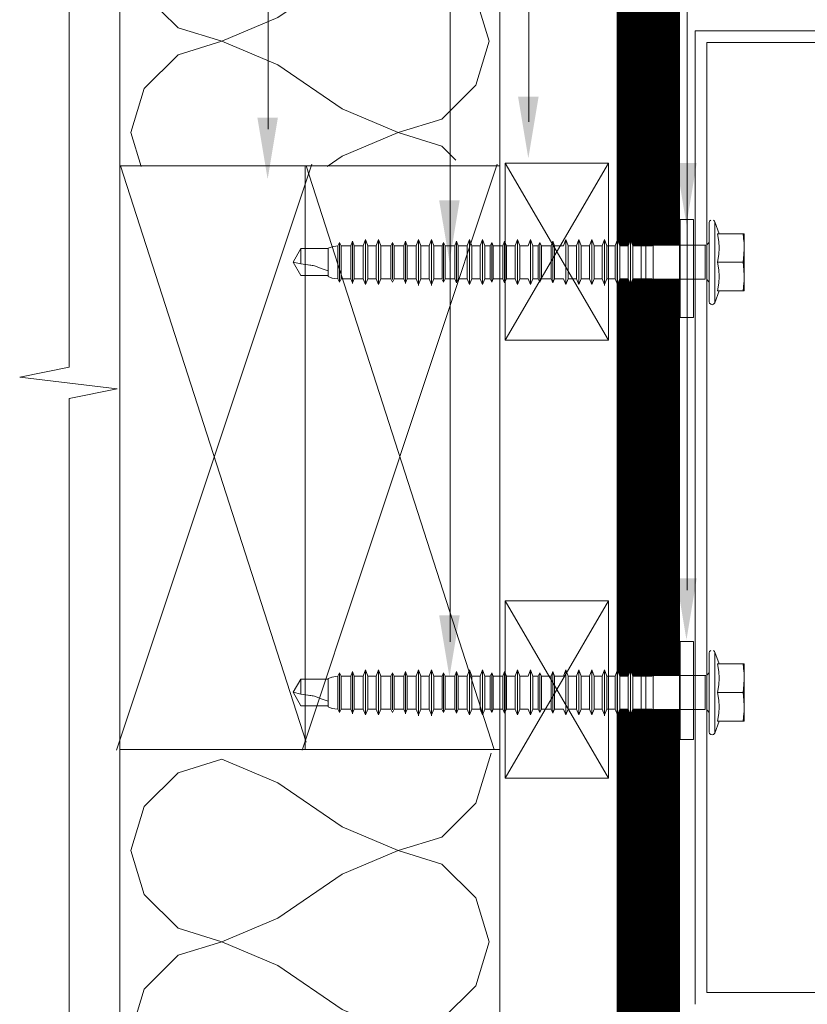
# Model space of a CAD drawing. Units: millimetres. Extents: x 13608 to 14298, y -4437 to -3563.
# Drawn here: x 13608 to 13810, y -4242 to -3989 of the extents above; entities that cross this region are included whole.
import ezdxf

# ---------------------------------------------------------------- set-up
doc = ezdxf.new("R2010")
doc.units = ezdxf.units.MM
for name, color, linetype in [('PDF10_Visible', 7, 'Continuous'), ('PDF11_SKETCHED_GEOMETRY', 7, 'Continuous'), ('PDF11_Visible', 7, 'Continuous'), ('PDF8_Geometry', 7, 'Continuous'), ('Title Block', 7, 'Continuous')]:
    doc.layers.add(name, color=color, linetype=linetype)

msp = doc.modelspace()

# ---------------------------------------------------------------- hatches: boundary and pattern name
at = {"layer": 'Title Block', "lineweight": 0, "true_color": 0xcccccc}
h = msp.add_hatch(dxfattribs=at)
h.set_pattern_fill('ANSI31', color=254)
h.set_pattern_definition([(45, (12396.11974, -117564.05177), (-0.08838834765, 0.08838834765), [])])
h.paths.add_polyline_path([(13777.36, -3893.66), (13761.36, -3893.66), (13761.36, -3960.58), (13777.36, -3964.96)])
h.paths.add_polyline_path([(13777.36, -3970.3), (13761.36, -3965.93), (13761.36, -4045.44), (13761.47, -4045.15), (13762.07, -4046.82), (13764.19, -4046.82), (13764.79, -4045.15), (13765.4, -4046.82), (13767.52, -4046.82), (13768.73, -4046.82), (13770.24, -4046.82), (13770.84, -4046.65), (13770.88, -4046.62), (13777.36, -4046.62)])
h.paths.add_polyline_path([(13777.36, -4055.39), (13770.6, -4055.39), (13770.6, -4055.38), (13770.24, -4055.29), (13768.73, -4055.29), (13767.52, -4055.29), (13765.4, -4055.29), (13764.79, -4056.75), (13764.19, -4055.29), (13762.07, -4055.29), (13761.47, -4056.75), (13761.47, -4056.95), (13761.42, -4155.82), (13761.47, -4155.7), (13762.07, -4157.37), (13764.19, -4157.37), (13764.79, -4155.7), (13765.4, -4157.37), (13767.52, -4157.37), (13768.73, -4157.37), (13770.24, -4157.37), (13770.84, -4157.2), (13770.88, -4157.17), (13777.36, -4157.17)])
h.paths.add_polyline_path([(13777.36, -4165.94), (13770.6, -4165.94), (13770.6, -4165.93), (13770.24, -4165.84), (13768.73, -4165.84), (13767.52, -4165.84), (13765.4, -4165.84), (13764.79, -4167.3), (13764.19, -4165.84), (13762.07, -4165.84), (13761.47, -4167.3), (13761.47, -4167.5), (13761.36, -4304.63), (13777.36, -4304.63)])

# ---------------------------------------------------------------- linework, layer by layer
at = {"color": 5, "lineweight": 0}
for p, q in [((13671.7, -4016.86), (13671.7, -3569.5)), ((13718.42, -4148.49), (13718.42, -3609.73)), ((13738.7, -4014.93), (13738.7, -3661.21)), ((13779.34, -4135.25), (13779.34, -3812.64))]:
    msp.add_line(p, q, dxfattribs=at)
at = {"lineweight": 0}
for p, q in [((13761.36, -3965.93), (13761.36, -4304.63)), ((13777.36, -3970.3), (13777.36, -4304.63))]:
    msp.add_line(p, q, dxfattribs=at)
at = {"color": 8, "lineweight": 0}
for p, q in [((13732.55, -4071.03), (13759.15, -4025.53)), ((13732.55, -4025.53), (13759.15, -4071.03)), ((13785.12, -4040.47), (13785.02, -4040.84)), ((13785.02, -4040.84), (13785.02, -4045.58)), ((13785.39, -4040.2), (13785.12, -4040.47)), ((13786.39, -4040.47), (13786.12, -4040.2)), ((13786.44, -4040.59), (13786.39, -4040.47)), ((13787.57, -4043.67), (13786.44, -4040.59)), ((13786.44, -4061.43), (13786.44, -4040.59)), ((13787.15, -4043.67), (13787.47, -4045.64)), ((13787.57, -4043.67), (13787.15, -4043.67)), ((13787.57, -4043.67), (13793.71, -4043.67)), ((13793.95, -4045.64), (13793.71, -4043.67)), ((13793.71, -4043.67), (13794.02, -4043.67)), ((13794.02, -4045.82), (13794.02, -4043.67)), ((13688.11, -4047.02), (13687.06, -4047.41)), ((13689.61, -4046.82), (13688.01, -4047.02)), ((13690.02, -4045.94), (13689.61, -4046.82)), ((13689.61, -4047.38), (13689.61, -4046.82)), ((13690.02, -4045.94), (13690.02, -4046.12)), ((13690.42, -4046.82), (13690.02, -4045.94)), ((13690.02, -4046.63), (13690.02, -4046.12)), ((13690.02, -4047.44), (13690.02, -4046.63)), ((13692.9, -4046.82), (13690.42, -4046.82)), ((13690.42, -4055.29), (13690.42, -4046.82)), ((13692.9, -4046.82), (13693.34, -4045.61)), ((13692.9, -4055.29), (13692.9, -4046.82)), ((13693.34, -4056.31), (13693.34, -4045.61)), ((13693.34, -4045.61), (13693.78, -4046.82)), ((13696.07, -4046.82), (13693.78, -4046.82)), ((13693.78, -4055.29), (13693.78, -4046.82)), ((13696.07, -4046.82), (13696.67, -4045.15)), ((13696.07, -4055.29), (13696.07, -4046.82)), ((13696.67, -4056.75), (13696.67, -4045.15)), ((13696.67, -4045.15), (13697.28, -4046.82)), ((13699.39, -4046.82), (13697.28, -4046.82)), ((13697.28, -4055.29), (13697.28, -4046.82)), ((13699.39, -4046.82), (13700, -4045.15)), ((13699.39, -4055.29), (13699.39, -4046.82)), ((13700, -4056.75), (13700, -4045.15)), ((13700, -4045.15), (13700.6, -4046.82)), ((13703.23, -4046.82), (13700.6, -4046.82)), ((13700.6, -4055.29), (13700.6, -4046.82)), ((13703.64, -4045.94), (13703.23, -4046.82)), ((13703.23, -4047.38), (13703.23, -4046.82)), ((13703.64, -4045.94), (13703.64, -4046.12)), ((13704.05, -4046.82), (13703.64, -4045.94)), ((13703.64, -4046.63), (13703.64, -4046.12)), ((13703.64, -4047.44), (13703.64, -4046.63)), ((13706.53, -4046.82), (13704.05, -4046.82)), ((13704.05, -4055.29), (13704.05, -4046.82)), ((13706.53, -4046.82), (13706.97, -4045.61)), ((13706.53, -4055.29), (13706.53, -4046.82)), ((13706.97, -4056.31), (13706.97, -4045.61)), ((13706.97, -4045.61), (13707.41, -4046.82)), ((13709.69, -4046.82), (13707.41, -4046.82)), ((13707.41, -4055.29), (13707.41, -4046.82)), ((13709.69, -4046.82), (13710.3, -4045.15)), ((13709.69, -4055.29), (13709.69, -4046.82)), ((13710.3, -4056.75), (13710.3, -4045.15)), ((13710.3, -4045.15), (13710.9, -4046.82)), ((13713.02, -4046.82), (13710.9, -4046.82)), ((13710.9, -4055.29), (13710.9, -4046.82)), ((13713.02, -4046.82), (13713.62, -4045.15)), ((13713.02, -4055.29), (13713.02, -4046.82)), ((13713.62, -4056.75), (13713.62, -4045.15)), ((13713.62, -4045.15), (13714.23, -4046.82)), ((13716.35, -4046.82), (13714.23, -4046.82)), ((13714.23, -4055.29), (13714.23, -4046.82)), ((13716.76, -4045.94), (13716.36, -4046.82)), ((13716.36, -4047.38), (13716.36, -4046.82)), ((13716.76, -4045.94), (13716.76, -4046.12)), ((13717.17, -4046.82), (13716.76, -4045.94)), ((13716.76, -4046.63), (13716.76, -4046.12)), ((13716.76, -4047.44), (13716.76, -4046.63)), ((13719.65, -4046.82), (13717.17, -4046.82)), ((13717.17, -4055.29), (13717.17, -4046.82)), ((13719.65, -4046.82), (13720.09, -4045.61)), ((13719.65, -4055.29), (13719.65, -4046.82)), ((13720.09, -4056.31), (13720.09, -4045.61)), ((13720.09, -4045.61), (13720.53, -4046.82)), ((13722.81, -4046.82), (13720.53, -4046.82)), ((13720.53, -4055.29), (13720.53, -4046.82)), ((13722.81, -4046.82), (13723.42, -4045.15)), ((13722.81, -4055.29), (13722.81, -4046.82)), ((13723.42, -4056.75), (13723.42, -4045.15)), ((13723.42, -4045.15), (13724.02, -4046.82)), ((13726.14, -4046.82), (13724.02, -4046.82)), ((13724.02, -4055.29), (13724.02, -4046.82)), ((13726.14, -4046.82), (13726.75, -4045.15)), ((13726.14, -4055.29), (13726.14, -4046.82)), ((13726.75, -4056.75), (13726.75, -4045.15)), ((13726.75, -4045.15), (13727.35, -4046.82)), ((13728.7, -4046.82), (13727.35, -4046.82)), ((13727.35, -4055.29), (13727.35, -4046.82)), ((13729.11, -4045.94), (13728.7, -4046.82)), ((13728.7, -4046.82), (13728.7, -4046.82)), ((13728.7, -4047.38), (13728.7, -4046.82)), ((13729.11, -4045.94), (13729.11, -4046.12)), ((13729.52, -4046.82), (13729.11, -4045.94)), ((13729.11, -4046.63), (13729.11, -4046.12)), ((13729.11, -4047.44), (13729.11, -4046.63)), ((13732, -4046.82), (13729.52, -4046.82)), ((13729.52, -4055.29), (13729.52, -4046.82)), ((13732, -4046.82), (13732.44, -4045.61)), ((13732, -4055.29), (13732, -4046.82)), ((13732.44, -4056.31), (13732.44, -4045.61)), ((13732.44, -4045.61), (13732.88, -4046.82)), ((13735.16, -4046.82), (13732.88, -4046.82)), ((13732.88, -4055.29), (13732.88, -4046.82)), ((13735.16, -4046.82), (13735.76, -4045.15)), ((13735.16, -4055.29), (13735.16, -4046.82)), ((13735.76, -4056.75), (13735.76, -4045.15)), ((13735.76, -4045.15), (13736.37, -4046.82)), ((13738.49, -4046.82), (13736.37, -4046.82)), ((13736.37, -4055.29), (13736.37, -4046.82)), ((13738.49, -4046.82), (13739.09, -4045.15)), ((13739.09, -4056.75), (13739.09, -4045.15)), ((13739.09, -4045.15), (13739.7, -4046.82)), ((13741.09, -4046.82), (13739.7, -4046.82)), ((13739.7, -4055.29), (13739.7, -4046.82)), ((13741.5, -4045.94), (13741.09, -4046.82)), ((13741.09, -4047.38), (13741.09, -4046.82)), ((13741.5, -4045.94), (13741.5, -4046.12)), ((13741.91, -4046.82), (13741.5, -4045.94)), ((13741.5, -4046.63), (13741.5, -4046.12)), ((13741.5, -4047.44), (13741.5, -4046.63)), ((13744.39, -4046.82), (13741.91, -4046.82)), ((13741.91, -4055.29), (13741.91, -4046.82)), ((13744.39, -4046.82), (13744.83, -4045.61)), ((13744.39, -4055.29), (13744.39, -4046.82)), ((13744.83, -4056.31), (13744.83, -4045.61)), ((13744.83, -4045.61), (13745.27, -4046.82)), ((13747.55, -4046.82), (13745.27, -4046.82)), ((13745.27, -4055.29), (13745.27, -4046.82)), ((13747.55, -4046.82), (13748.16, -4045.15)), ((13748.16, -4056.75), (13748.16, -4045.15)), ((13748.16, -4045.15), (13748.76, -4046.82)), ((13750.88, -4046.82), (13748.76, -4046.82)), ((13748.76, -4055.29), (13748.76, -4046.82)), ((13750.88, -4046.82), (13751.48, -4045.15)), ((13750.88, -4055.29), (13750.88, -4046.82)), ((13751.48, -4056.75), (13751.48, -4045.15)), ((13751.48, -4045.15), (13752.09, -4046.82)), ((13754.21, -4046.82), (13752.09, -4046.82)), ((13752.09, -4055.29), (13752.09, -4046.82)), ((13754.21, -4046.82), (13754.81, -4045.15)), ((13754.21, -4055.29), (13754.21, -4046.82)), ((13754.81, -4056.75), (13754.81, -4045.15)), ((13754.81, -4045.15), (13755.42, -4046.82)), ((13757.53, -4046.82), (13755.42, -4046.82)), ((13755.42, -4055.29), (13755.42, -4046.82)), ((13757.53, -4046.82), (13758.14, -4045.15)), ((13757.53, -4055.29), (13757.53, -4046.82)), ((13758.14, -4056.75), (13758.14, -4045.15)), ((13758.14, -4045.15), (13758.74, -4046.82)), ((13760.86, -4046.82), (13758.74, -4046.82)), ((13758.74, -4055.29), (13758.74, -4046.82)), ((13760.86, -4046.82), (13761.47, -4045.15)), ((13760.86, -4055.29), (13760.86, -4046.82)), ((13761.47, -4056.75), (13761.47, -4045.15)), ((13761.47, -4045.15), (13762.07, -4046.82)), ((13764.19, -4046.82), (13762.07, -4046.82)), ((13762.07, -4055.29), (13762.07, -4046.82)), ((13764.19, -4046.82), (13764.79, -4045.15)), ((13764.19, -4055.29), (13764.19, -4046.82)), ((13764.79, -4056.75), (13764.79, -4045.15)), ((13764.79, -4045.15), (13765.4, -4046.82)), ((13767.52, -4046.82), (13765.4, -4046.82)), ((13765.4, -4055.29), (13765.4, -4046.82)), ((13768.73, -4046.82), (13767.52, -4046.82)), ((13767.52, -4055.29), (13767.52, -4046.82)), ((13770.24, -4046.82), (13768.73, -4046.82)), ((13768.73, -4055.29), (13768.73, -4046.82)), ((13770.84, -4046.65), (13770.24, -4046.82)), ((13770.6, -4046.72), (13770.6, -4055.38)), ((13770.88, -4046.62), (13770.84, -4046.65)), ((13770.88, -4046.62), (13783.98, -4046.62)), ((13783.98, -4046.62), (13784.11, -4046.6)), ((13783.98, -4046.62), (13783.98, -4055.39)), ((13784.36, -4046.51), (13784.47, -4046.44)), ((13784.47, -4046.44), (13784.58, -4046.37)), ((13784.58, -4046.37), (13784.68, -4046.28)), ((13784.68, -4046.28), (13784.77, -4046.18)), ((13784.77, -4046.18), (13784.84, -4046.08)), ((13784.84, -4046.08), (13784.91, -4045.96)), ((13784.91, -4045.96), (13784.96, -4045.84)), ((13784.96, -4045.84), (13785.02, -4045.77)), ((13785, -4045.71), (13785.02, -4045.58)), ((13785.02, -4045.77), (13785, -4045.71)), ((13785.02, -4056.24), (13785.02, -4045.77)), ((13787.47, -4045.64), (13787.57, -4047.34)), ((13794.02, -4045.82), (13793.95, -4045.64)), ((13794.02, -4045.82), (13794.02, -4047.58)), ((13678.09, -4050.95), (13680.07, -4047.52)), ((13680.07, -4047.52), (13687.06, -4047.52)), ((13680.07, -4047.52), (13680.07, -4051.42)), ((13687.06, -4054.69), (13687.06, -4047.41)), ((13689.61, -4048.06), (13689.61, -4047.38)), ((13689.61, -4048.93), (13689.61, -4048.06)), ((13689.61, -4053.17), (13689.61, -4048.93)), ((13689.61, -4048.93), (13689.61, -4049.95)), ((13690.02, -4054.66), (13690.02, -4047.44)), ((13703.23, -4048.06), (13703.23, -4047.38)), ((13703.23, -4048.93), (13703.23, -4048.06)), ((13703.23, -4053.17), (13703.23, -4048.93)), ((13703.23, -4048.93), (13703.23, -4049.95)), ((13703.64, -4054.66), (13703.64, -4047.44)), ((13716.36, -4048.06), (13716.36, -4047.38)), ((13716.36, -4048.93), (13716.36, -4048.06)), ((13716.36, -4053.17), (13716.36, -4048.93)), ((13716.36, -4048.93), (13716.36, -4049.95)), ((13716.76, -4054.66), (13716.76, -4047.44)), ((13728.7, -4048.06), (13728.7, -4047.38)), ((13728.7, -4048.93), (13728.7, -4048.06)), ((13728.7, -4053.17), (13728.7, -4048.93)), ((13728.7, -4048.93), (13728.7, -4049.95)), ((13729.11, -4054.66), (13729.11, -4047.44)), ((13741.09, -4048.06), (13741.09, -4047.38)), ((13741.09, -4048.93), (13741.09, -4048.06)), ((13741.09, -4053.17), (13741.09, -4048.93)), ((13741.09, -4048.93), (13741.09, -4049.95)), ((13741.5, -4054.66), (13741.5, -4047.44)), ((13787.47, -4049.04), (13787.15, -4051.01)), ((13787.57, -4047.34), (13787.47, -4049.04)), ((13793.95, -4049.04), (13793.71, -4051.01)), ((13793.95, -4049.04), (13794.02, -4047.58)), ((13794.02, -4054.43), (13794.02, -4047.58)), ((13680.07, -4051.42), (13678.09, -4050.95)), ((13678.09, -4050.95), (13680.07, -4054.38)), ((13683.27, -4051.84), (13680.07, -4051.42)), ((13680.07, -4051.42), (13683.6, -4051.95)), ((13683.6, -4051.95), (13683.27, -4051.84)), ((13685.55, -4052.67), (13683.6, -4051.95)), ((13689.61, -4049.95), (13689.61, -4051.05)), ((13689.61, -4051.05), (13689.61, -4052.15)), ((13689.61, -4052.15), (13689.61, -4053.17)), ((13703.23, -4049.95), (13703.23, -4051.05)), ((13703.23, -4051.05), (13703.23, -4052.15)), ((13703.23, -4052.15), (13703.23, -4053.17)), ((13716.36, -4049.95), (13716.36, -4051.05)), ((13716.36, -4051.05), (13716.36, -4052.15)), ((13716.36, -4052.15), (13716.36, -4053.17)), ((13728.7, -4049.95), (13728.7, -4051.05)), ((13728.7, -4051.05), (13728.7, -4052.15)), ((13728.7, -4052.15), (13728.7, -4053.17)), ((13741.09, -4049.95), (13741.09, -4051.05)), ((13741.09, -4051.05), (13741.09, -4052.15)), ((13741.09, -4052.15), (13741.09, -4053.17)), ((13784.96, -4051.01), (13785.02, -4051.01)), ((13793.71, -4051.01), (13787.15, -4051.01)), ((13787.15, -4051.01), (13787.47, -4052.97)), ((13793.95, -4052.97), (13793.71, -4051.01)), ((13680.07, -4054.38), (13687.06, -4054.38)), ((13687.06, -4053.26), (13685.55, -4052.67)), ((13688.11, -4055.08), (13687.06, -4054.69)), ((13689.61, -4053.17), (13689.61, -4054.05)), ((13689.61, -4054.05), (13689.61, -4054.72)), ((13689.61, -4054.72), (13689.61, -4055.29)), ((13690.02, -4054.66), (13690.02, -4055.47)), ((13703.23, -4053.17), (13703.23, -4054.05)), ((13703.23, -4054.05), (13703.23, -4054.72)), ((13703.23, -4054.72), (13703.23, -4055.29)), ((13703.64, -4054.66), (13703.64, -4055.47)), ((13716.36, -4053.17), (13716.36, -4054.05)), ((13716.36, -4054.05), (13716.36, -4054.72)), ((13716.36, -4054.72), (13716.36, -4055.29)), ((13716.76, -4054.66), (13716.76, -4055.47)), ((13728.7, -4053.17), (13728.7, -4054.05)), ((13728.7, -4054.05), (13728.7, -4054.72)), ((13728.7, -4054.72), (13728.7, -4055.29)), ((13729.11, -4054.66), (13729.11, -4055.47)), ((13741.09, -4053.17), (13741.09, -4054.05)), ((13741.09, -4054.05), (13741.09, -4054.72)), ((13741.09, -4054.72), (13741.09, -4055.29)), ((13741.5, -4054.66), (13741.5, -4055.47)), ((13787.47, -4052.97), (13787.57, -4054.67)), ((13787.57, -4054.67), (13787.47, -4056.38)), ((13794.02, -4054.43), (13793.95, -4052.97)), ((13794.02, -4054.43), (13794.02, -4055.85)), ((13689.61, -4055.29), (13688.01, -4055.08)), ((13690.02, -4056.16), (13689.61, -4055.29)), ((13690.42, -4055.29), (13690.02, -4056.16)), ((13690.02, -4055.47), (13690.02, -4055.98)), ((13690.02, -4055.98), (13690.02, -4056.16)), ((13692.9, -4055.29), (13690.42, -4055.29)), ((13693.34, -4056.31), (13692.9, -4055.29)), ((13693.78, -4055.29), (13693.34, -4056.31)), ((13693.34, -4056.31), (13693.34, -4056.5)), ((13696.07, -4055.29), (13693.78, -4055.29)), ((13696.67, -4056.75), (13696.07, -4055.29)), ((13697.28, -4055.29), (13696.67, -4056.75)), ((13699.39, -4055.29), (13697.28, -4055.29)), ((13700, -4056.75), (13699.39, -4055.29)), ((13700.6, -4055.29), (13700, -4056.75)), ((13703.23, -4055.29), (13700.6, -4055.29)), ((13703.64, -4056.16), (13703.23, -4055.29)), ((13704.05, -4055.29), (13703.64, -4056.16)), ((13703.64, -4055.98), (13703.64, -4056.16)), ((13706.53, -4055.29), (13704.05, -4055.29)), ((13706.97, -4056.31), (13706.53, -4055.29)), ((13707.41, -4055.29), (13706.97, -4056.31)), ((13706.97, -4056.31), (13706.97, -4056.5)), ((13709.69, -4055.29), (13707.41, -4055.29)), ((13710.3, -4056.75), (13709.69, -4055.29)), ((13710.9, -4055.29), (13710.3, -4056.75)), ((13710.3, -4056.75), (13710.3, -4056.95)), ((13713.02, -4055.29), (13710.9, -4055.29)), ((13713.62, -4056.75), (13713.02, -4055.29)), ((13714.23, -4055.29), (13713.62, -4056.75)), ((13713.62, -4056.95), (13713.62, -4056.75)), ((13716.35, -4055.29), (13714.23, -4055.29)), ((13716.76, -4056.16), (13716.46, -4055.52)), ((13717.17, -4055.29), (13716.76, -4056.16)), ((13716.76, -4055.47), (13716.76, -4055.98)), ((13716.76, -4055.98), (13716.76, -4056.16)), ((13719.65, -4055.29), (13717.17, -4055.29)), ((13720.09, -4056.31), (13719.65, -4055.29)), ((13720.53, -4055.29), (13720.09, -4056.31)), ((13722.81, -4055.29), (13720.53, -4055.29)), ((13723.42, -4056.75), (13722.81, -4055.29)), ((13724.02, -4055.29), (13723.42, -4056.75)), ((13726.14, -4055.29), (13724.02, -4055.29)), ((13726.75, -4056.75), (13726.14, -4055.29)), ((13727.35, -4055.29), (13726.75, -4056.75)), ((13728.7, -4055.29), (13727.35, -4055.29)), ((13729.11, -4056.16), (13728.7, -4055.29)), ((13728.7, -4055.29), (13728.7, -4055.29)), ((13729.52, -4055.29), (13729.11, -4056.16)), ((13729.11, -4055.47), (13729.11, -4055.98)), ((13729.11, -4055.98), (13729.11, -4056.16)), ((13732, -4055.29), (13729.52, -4055.29)), ((13732.44, -4056.31), (13732, -4055.29)), ((13732.88, -4055.29), (13732.44, -4056.31)), ((13735.16, -4055.29), (13732.88, -4055.29)), ((13735.76, -4056.75), (13735.16, -4055.29)), ((13736.37, -4055.29), (13735.76, -4056.75)), ((13738.49, -4055.29), (13736.37, -4055.29)), ((13739.09, -4056.75), (13738.49, -4055.29)), ((13739.7, -4055.29), (13739.09, -4056.75)), ((13741.09, -4055.29), (13739.7, -4055.29)), ((13741.5, -4056.16), (13741.09, -4055.29)), ((13741.09, -4055.29), (13741.09, -4055.29)), ((13741.91, -4055.29), (13741.5, -4056.16)), ((13741.5, -4055.47), (13741.5, -4055.98)), ((13741.5, -4055.98), (13741.5, -4056.16)), ((13744.39, -4055.29), (13741.91, -4055.29)), ((13744.83, -4056.31), (13744.39, -4055.29)), ((13745.27, -4055.29), (13744.83, -4056.31)), ((13747.55, -4055.29), (13745.27, -4055.29)), ((13748.16, -4056.75), (13747.55, -4055.29)), ((13748.76, -4055.29), (13748.16, -4056.75)), ((13750.88, -4055.29), (13748.76, -4055.29)), ((13751.48, -4056.75), (13750.88, -4055.29)), ((13752.09, -4055.29), (13751.48, -4056.75)), ((13754.21, -4055.29), (13752.09, -4055.29)), ((13754.81, -4056.75), (13754.21, -4055.29)), ((13755.42, -4055.29), (13754.81, -4056.75)), ((13757.53, -4055.29), (13755.42, -4055.29)), ((13758.14, -4056.75), (13757.53, -4055.29)), ((13758.74, -4055.29), (13758.14, -4056.75)), ((13758.14, -4056.75), (13758.14, -4056.95)), ((13760.86, -4055.29), (13758.74, -4055.29)), ((13761.47, -4056.75), (13760.86, -4055.29)), ((13762.07, -4055.29), (13761.47, -4056.75)), ((13761.47, -4056.75), (13761.47, -4056.95)), ((13764.19, -4055.29), (13762.07, -4055.29)), ((13764.79, -4056.75), (13764.19, -4055.29)), ((13765.4, -4055.29), (13764.79, -4056.75)), ((13764.79, -4056.95), (13764.79, -4056.75)), ((13767.52, -4055.29), (13765.4, -4055.29)), ((13768.73, -4055.29), (13767.52, -4055.29)), ((13770.24, -4055.29), (13768.73, -4055.29)), ((13770.64, -4055.39), (13770.24, -4055.29)), ((13783.98, -4055.39), (13770.64, -4055.39)), ((13784.36, -4055.51), (13784.47, -4055.57)), ((13784.47, -4055.57), (13784.58, -4055.65)), ((13784.58, -4055.65), (13784.68, -4055.73)), ((13784.68, -4055.73), (13784.77, -4055.83)), ((13784.77, -4055.83), (13784.84, -4055.94)), ((13784.84, -4055.94), (13784.91, -4056.05)), ((13784.91, -4056.05), (13784.96, -4056.17)), ((13784.96, -4056.17), (13785.02, -4056.24)), ((13785.02, -4056.24), (13785, -4056.3)), ((13785, -4056.3), (13785.02, -4056.43)), ((13785.02, -4056.43), (13785.02, -4061.18)), ((13787.47, -4056.38), (13787.15, -4058.34)), ((13793.95, -4056.38), (13793.71, -4058.34)), ((13793.95, -4056.38), (13794.02, -4055.85)), ((13794.02, -4055.85), (13794.02, -4058.34)), ((13786.44, -4061.43), (13787.57, -4058.34)), ((13787.15, -4058.34), (13787.57, -4058.34)), ((13793.71, -4058.34), (13787.57, -4058.34)), ((13793.71, -4058.34), (13794.02, -4058.34)), ((13785.02, -4061.18), (13785.12, -4061.54)), ((13785.12, -4061.54), (13785.39, -4061.81)), ((13785.39, -4061.81), (13785.75, -4061.91)), ((13785.75, -4061.91), (13786.12, -4061.81)), ((13786.12, -4061.81), (13786.39, -4061.54)), ((13786.39, -4061.54), (13786.44, -4061.43)), ((13732.55, -4183.51), (13759.15, -4138.02)), ((13732.55, -4138.02), (13759.15, -4183.51)), ((13785.39, -4150.75), (13785.12, -4151.02)), ((13786.39, -4151.02), (13786.12, -4150.75)), ((13785.12, -4151.02), (13785.02, -4151.39)), ((13785.02, -4151.39), (13785.02, -4156.14)), ((13786.44, -4151.14), (13786.39, -4151.02)), ((13787.57, -4154.22), (13786.44, -4151.14)), ((13786.44, -4171.98), (13786.44, -4151.14)), ((13696.07, -4157.37), (13696.67, -4155.7)), ((13696.67, -4167.3), (13696.67, -4155.7)), ((13696.67, -4155.7), (13697.28, -4157.37)), ((13699.39, -4157.37), (13700, -4155.7)), ((13700, -4167.3), (13700, -4155.7)), ((13700, -4155.7), (13700.6, -4157.37)), ((13709.69, -4157.37), (13710.3, -4155.7)), ((13710.3, -4167.3), (13710.3, -4155.7)), ((13710.3, -4155.7), (13710.9, -4157.37)), ((13713.02, -4157.37), (13713.62, -4155.7)), ((13713.62, -4167.3), (13713.62, -4155.7)), ((13713.62, -4155.7), (13714.23, -4157.37)), ((13722.81, -4157.37), (13723.42, -4155.7)), ((13723.42, -4167.3), (13723.42, -4155.7)), ((13723.42, -4155.7), (13724.02, -4157.37)), ((13726.14, -4157.37), (13726.75, -4155.7)), ((13726.75, -4167.3), (13726.75, -4155.7)), ((13726.75, -4155.7), (13727.35, -4157.37)), ((13735.16, -4157.37), (13735.76, -4155.7)), ((13735.76, -4167.3), (13735.76, -4155.7)), ((13735.76, -4155.7), (13736.37, -4157.37)), ((13738.49, -4157.37), (13739.09, -4155.7)), ((13739.09, -4167.3), (13739.09, -4155.7)), ((13739.09, -4155.7), (13739.7, -4157.37)), ((13747.55, -4157.37), (13748.16, -4155.7)), ((13748.16, -4167.3), (13748.16, -4155.7)), ((13748.16, -4155.7), (13748.76, -4157.37)), ((13750.88, -4157.37), (13751.48, -4155.7)), ((13751.48, -4167.3), (13751.48, -4155.7)), ((13751.48, -4155.7), (13752.09, -4157.37)), ((13754.21, -4157.37), (13754.81, -4155.7)), ((13754.81, -4167.3), (13754.81, -4155.7)), ((13754.81, -4155.7), (13755.42, -4157.37)), ((13757.53, -4157.37), (13758.14, -4155.7)), ((13758.14, -4167.3), (13758.14, -4155.7)), ((13758.14, -4155.7), (13758.74, -4157.37)), ((13760.86, -4157.37), (13761.47, -4155.7)), ((13761.47, -4167.3), (13761.47, -4155.7)), ((13761.47, -4155.7), (13762.07, -4157.37)), ((13764.19, -4157.37), (13764.79, -4155.7)), ((13764.79, -4167.3), (13764.79, -4155.7)), ((13764.79, -4155.7), (13765.4, -4157.37)), ((13787.15, -4154.22), (13787.47, -4156.19)), ((13787.57, -4154.22), (13787.15, -4154.22)), ((13787.57, -4154.22), (13793.71, -4154.22)), ((13793.95, -4156.19), (13793.71, -4154.22)), ((13793.71, -4154.22), (13794.02, -4154.22)), ((13794.02, -4156.37), (13794.02, -4154.22)), ((13678.09, -4161.5), (13680.07, -4158.08)), ((13680.07, -4158.08), (13687.06, -4158.08)), ((13680.07, -4158.08), (13680.07, -4161.97)), ((13688.11, -4157.57), (13687.06, -4157.96)), ((13687.06, -4165.24), (13687.06, -4157.96)), ((13689.61, -4157.37), (13688.01, -4157.57)), ((13690.02, -4156.5), (13689.61, -4157.37)), ((13689.61, -4157.93), (13689.61, -4157.37)), ((13689.61, -4158.61), (13689.61, -4157.93)), ((13690.02, -4156.5), (13690.02, -4156.67)), ((13690.42, -4157.37), (13690.02, -4156.5)), ((13690.02, -4157.18), (13690.02, -4156.67)), ((13690.02, -4157.99), (13690.02, -4157.18)), ((13690.02, -4165.21), (13690.02, -4157.99)), ((13692.9, -4157.37), (13690.42, -4157.37)), ((13690.42, -4165.84), (13690.42, -4157.37)), ((13692.9, -4157.37), (13693.34, -4156.16)), ((13692.9, -4165.84), (13692.9, -4157.37)), ((13693.34, -4166.86), (13693.34, -4156.16)), ((13693.34, -4156.16), (13693.78, -4157.37)), ((13696.07, -4157.37), (13693.78, -4157.37)), ((13693.78, -4165.84), (13693.78, -4157.37)), ((13696.07, -4165.84), (13696.07, -4157.37)), ((13699.39, -4157.37), (13697.28, -4157.37)), ((13697.28, -4165.84), (13697.28, -4157.37)), ((13699.39, -4165.84), (13699.39, -4157.37)), ((13703.23, -4157.37), (13700.6, -4157.37)), ((13700.6, -4165.84), (13700.6, -4157.37)), ((13703.64, -4156.5), (13703.23, -4157.37)), ((13703.23, -4157.93), (13703.23, -4157.37)), ((13703.23, -4158.61), (13703.23, -4157.93)), ((13703.64, -4156.5), (13703.64, -4156.67)), ((13704.05, -4157.37), (13703.64, -4156.5)), ((13703.64, -4157.18), (13703.64, -4156.67)), ((13703.64, -4157.99), (13703.64, -4157.18)), ((13703.64, -4165.21), (13703.64, -4157.99)), ((13706.53, -4157.37), (13704.05, -4157.37)), ((13704.05, -4165.84), (13704.05, -4157.37)), ((13706.53, -4157.37), (13706.97, -4156.16)), ((13706.53, -4165.84), (13706.53, -4157.37)), ((13706.97, -4166.86), (13706.97, -4156.16)), ((13706.97, -4156.16), (13707.41, -4157.37)), ((13709.69, -4157.37), (13707.41, -4157.37)), ((13707.41, -4165.84), (13707.41, -4157.37)), ((13709.69, -4165.84), (13709.69, -4157.37)), ((13713.02, -4157.37), (13710.9, -4157.37)), ((13710.9, -4165.84), (13710.9, -4157.37)), ((13713.02, -4165.84), (13713.02, -4157.37)), ((13716.35, -4157.37), (13714.23, -4157.37)), ((13714.23, -4165.84), (13714.23, -4157.37)), ((13716.76, -4156.5), (13716.36, -4157.37)), ((13716.36, -4157.93), (13716.36, -4157.37)), ((13716.36, -4158.61), (13716.36, -4157.93)), ((13716.76, -4156.5), (13716.76, -4156.67)), ((13717.17, -4157.37), (13716.76, -4156.5)), ((13716.76, -4157.18), (13716.76, -4156.67)), ((13716.76, -4157.99), (13716.76, -4157.18)), ((13716.76, -4165.21), (13716.76, -4157.99)), ((13719.65, -4157.37), (13717.17, -4157.37)), ((13717.17, -4165.84), (13717.17, -4157.37)), ((13719.65, -4157.37), (13720.09, -4156.16)), ((13719.65, -4165.84), (13719.65, -4157.37)), ((13720.09, -4166.86), (13720.09, -4156.16)), ((13720.09, -4156.16), (13720.53, -4157.37)), ((13722.81, -4157.37), (13720.53, -4157.37)), ((13720.53, -4165.84), (13720.53, -4157.37)), ((13722.81, -4165.84), (13722.81, -4157.37)), ((13726.14, -4157.37), (13724.02, -4157.37)), ((13724.02, -4165.84), (13724.02, -4157.37)), ((13726.14, -4165.84), (13726.14, -4157.37)), ((13728.7, -4157.37), (13727.35, -4157.37)), ((13727.35, -4165.84), (13727.35, -4157.37)), ((13729.11, -4156.5), (13728.7, -4157.37)), ((13728.7, -4157.37), (13728.7, -4157.37)), ((13728.7, -4157.93), (13728.7, -4157.37)), ((13728.7, -4158.61), (13728.7, -4157.93)), ((13729.11, -4156.5), (13729.11, -4156.67)), ((13729.52, -4157.37), (13729.11, -4156.5)), ((13729.11, -4157.18), (13729.11, -4156.67)), ((13729.11, -4157.99), (13729.11, -4157.18)), ((13729.11, -4165.21), (13729.11, -4157.99)), ((13732, -4157.37), (13729.52, -4157.37)), ((13729.52, -4165.84), (13729.52, -4157.37)), ((13732, -4157.37), (13732.44, -4156.16)), ((13732, -4165.84), (13732, -4157.37)), ((13732.44, -4166.86), (13732.44, -4156.16)), ((13732.44, -4156.16), (13732.88, -4157.37)), ((13735.16, -4157.37), (13732.88, -4157.37)), ((13732.88, -4165.84), (13732.88, -4157.37)), ((13735.16, -4165.84), (13735.16, -4157.37)), ((13738.49, -4157.37), (13736.37, -4157.37)), ((13736.37, -4165.84), (13736.37, -4157.37)), ((13741.09, -4157.37), (13739.7, -4157.37)), ((13739.7, -4165.84), (13739.7, -4157.37)), ((13741.5, -4156.5), (13741.09, -4157.37)), ((13741.09, -4157.93), (13741.09, -4157.37)), ((13741.09, -4158.61), (13741.09, -4157.93)), ((13741.5, -4156.5), (13741.5, -4156.67)), ((13741.91, -4157.37), (13741.5, -4156.5)), ((13741.5, -4157.18), (13741.5, -4156.67)), ((13741.5, -4157.99), (13741.5, -4157.18)), ((13741.5, -4165.21), (13741.5, -4157.99)), ((13744.39, -4157.37), (13741.91, -4157.37)), ((13741.91, -4165.84), (13741.91, -4157.37)), ((13744.39, -4157.37), (13744.83, -4156.16)), ((13744.39, -4165.84), (13744.39, -4157.37)), ((13744.83, -4166.86), (13744.83, -4156.16)), ((13744.83, -4156.16), (13745.27, -4157.37)), ((13747.55, -4157.37), (13745.27, -4157.37)), ((13745.27, -4165.84), (13745.27, -4157.37)), ((13750.88, -4157.37), (13748.76, -4157.37)), ((13748.76, -4165.84), (13748.76, -4157.37)), ((13750.88, -4165.84), (13750.88, -4157.37)), ((13754.21, -4157.37), (13752.09, -4157.37)), ((13752.09, -4165.84), (13752.09, -4157.37)), ((13754.21, -4165.84), (13754.21, -4157.37)), ((13757.53, -4157.37), (13755.42, -4157.37)), ((13755.42, -4165.84), (13755.42, -4157.37)), ((13757.53, -4165.84), (13757.53, -4157.37)), ((13760.86, -4157.37), (13758.74, -4157.37)), ((13758.74, -4165.84), (13758.74, -4157.37)), ((13760.86, -4165.84), (13760.86, -4157.37)), ((13764.19, -4157.37), (13762.07, -4157.37)), ((13762.07, -4165.84), (13762.07, -4157.37)), ((13764.19, -4165.84), (13764.19, -4157.37)), ((13767.52, -4157.37), (13765.4, -4157.37)), ((13765.4, -4165.84), (13765.4, -4157.37)), ((13768.73, -4157.37), (13767.52, -4157.37)), ((13767.52, -4165.84), (13767.52, -4157.37)), ((13770.24, -4157.37), (13768.73, -4157.37)), ((13768.73, -4165.84), (13768.73, -4157.37)), ((13770.84, -4157.2), (13770.24, -4157.37)), ((13770.6, -4157.27), (13770.6, -4165.93)), ((13770.88, -4157.17), (13770.84, -4157.2)), ((13770.88, -4157.17), (13783.98, -4157.17)), ((13783.98, -4157.17), (13784.11, -4157.15)), ((13783.98, -4157.17), (13783.98, -4165.94)), ((13784.36, -4157.06), (13784.47, -4156.99)), ((13784.47, -4156.99), (13784.58, -4156.92)), ((13784.58, -4156.92), (13784.68, -4156.83)), ((13784.68, -4156.83), (13784.77, -4156.73)), ((13784.77, -4156.73), (13784.84, -4156.63)), ((13784.84, -4156.63), (13784.91, -4156.51)), ((13784.91, -4156.51), (13784.96, -4156.39)), ((13784.96, -4156.39), (13785.02, -4156.32)), ((13785, -4156.27), (13785.02, -4156.14)), ((13785.02, -4156.32), (13785, -4156.27)), ((13785.02, -4166.79), (13785.02, -4156.32)), ((13787.47, -4156.19), (13787.57, -4157.89)), ((13787.57, -4157.89), (13787.47, -4159.59)), ((13794.02, -4156.37), (13793.95, -4156.19)), ((13793.95, -4159.59), (13794.02, -4158.14)), ((13794.02, -4156.37), (13794.02, -4158.14)), ((13794.02, -4164.98), (13794.02, -4158.14)), ((13689.61, -4159.48), (13689.61, -4158.61)), ((13689.61, -4163.72), (13689.61, -4159.48)), ((13689.61, -4159.48), (13689.61, -4160.51)), ((13689.61, -4160.51), (13689.61, -4161.6)), ((13703.23, -4159.48), (13703.23, -4158.61)), ((13703.23, -4163.72), (13703.23, -4159.48)), ((13703.23, -4159.48), (13703.23, -4160.51)), ((13703.23, -4160.51), (13703.23, -4161.6)), ((13716.36, -4159.48), (13716.36, -4158.61)), ((13716.36, -4163.72), (13716.36, -4159.48)), ((13716.36, -4159.48), (13716.36, -4160.51)), ((13716.36, -4160.51), (13716.36, -4161.6)), ((13728.7, -4159.48), (13728.7, -4158.61)), ((13728.7, -4163.72), (13728.7, -4159.48)), ((13728.7, -4159.48), (13728.7, -4160.51)), ((13728.7, -4160.51), (13728.7, -4161.6)), ((13741.09, -4159.48), (13741.09, -4158.61)), ((13741.09, -4163.72), (13741.09, -4159.48)), ((13741.09, -4159.48), (13741.09, -4160.51)), ((13741.09, -4160.51), (13741.09, -4161.6)), ((13787.47, -4159.59), (13787.15, -4161.56)), ((13793.95, -4159.59), (13793.71, -4161.56)), ((13680.07, -4161.97), (13678.09, -4161.5)), ((13678.09, -4161.5), (13680.07, -4164.93)), ((13683.27, -4162.39), (13680.07, -4161.97)), ((13680.07, -4161.97), (13683.6, -4162.5)), ((13683.6, -4162.5), (13683.27, -4162.39)), ((13685.55, -4163.22), (13683.6, -4162.5)), ((13687.06, -4163.81), (13685.55, -4163.22)), ((13689.61, -4161.6), (13689.61, -4162.7)), ((13689.61, -4162.7), (13689.61, -4163.72)), ((13703.23, -4161.6), (13703.23, -4162.7)), ((13703.23, -4162.7), (13703.23, -4163.72)), ((13716.36, -4161.6), (13716.36, -4162.7)), ((13716.36, -4162.7), (13716.36, -4163.72)), ((13728.7, -4161.6), (13728.7, -4162.7)), ((13728.7, -4162.7), (13728.7, -4163.72)), ((13741.09, -4161.6), (13741.09, -4162.7)), ((13741.09, -4162.7), (13741.09, -4163.72)), ((13784.96, -4161.56), (13785.02, -4161.56)), ((13793.71, -4161.56), (13787.15, -4161.56)), ((13787.15, -4161.56), (13787.47, -4163.52)), ((13793.95, -4163.52), (13793.71, -4161.56)), ((13680.07, -4164.93), (13687.06, -4164.93)), ((13688.11, -4165.63), (13687.06, -4165.24)), ((13689.61, -4165.84), (13688.01, -4165.63)), ((13689.61, -4163.72), (13689.61, -4164.6)), ((13689.61, -4164.6), (13689.61, -4165.27)), ((13689.61, -4165.27), (13689.61, -4165.84)), ((13690.02, -4166.71), (13689.61, -4165.84)), ((13690.02, -4165.21), (13690.02, -4166.02)), ((13690.42, -4165.84), (13690.02, -4166.71)), ((13690.02, -4166.02), (13690.02, -4166.53)), ((13692.9, -4165.84), (13690.42, -4165.84)), ((13693.34, -4166.86), (13692.9, -4165.84)), ((13693.78, -4165.84), (13693.34, -4166.86)), ((13696.07, -4165.84), (13693.78, -4165.84)), ((13696.67, -4167.3), (13696.07, -4165.84)), ((13697.28, -4165.84), (13696.67, -4167.3)), ((13699.39, -4165.84), (13697.28, -4165.84)), ((13700, -4167.3), (13699.39, -4165.84)), ((13700.6, -4165.84), (13700, -4167.3)), ((13703.23, -4165.84), (13700.6, -4165.84)), ((13703.23, -4163.72), (13703.23, -4164.6)), ((13703.23, -4164.6), (13703.23, -4165.27)), ((13703.23, -4165.27), (13703.23, -4165.84)), ((13703.64, -4166.71), (13703.23, -4165.84)), ((13703.64, -4165.21), (13703.64, -4166.02)), ((13704.05, -4165.84), (13703.64, -4166.71)), ((13706.53, -4165.84), (13704.05, -4165.84)), ((13706.97, -4166.86), (13706.53, -4165.84)), ((13707.41, -4165.84), (13706.97, -4166.86)), ((13709.69, -4165.84), (13707.41, -4165.84)), ((13710.3, -4167.3), (13709.69, -4165.84)), ((13710.9, -4165.84), (13710.3, -4167.3)), ((13713.02, -4165.84), (13710.9, -4165.84)), ((13713.62, -4167.3), (13713.02, -4165.84)), ((13714.23, -4165.84), (13713.62, -4167.3)), ((13716.35, -4165.84), (13714.23, -4165.84)), ((13716.36, -4163.72), (13716.36, -4164.6)), ((13716.36, -4164.6), (13716.36, -4165.27)), ((13716.36, -4165.27), (13716.36, -4165.84)), ((13716.76, -4165.21), (13716.76, -4166.02)), ((13717.17, -4165.84), (13716.76, -4166.71)), ((13716.76, -4166.02), (13716.76, -4166.53)), ((13719.65, -4165.84), (13717.17, -4165.84)), ((13720.09, -4166.86), (13719.65, -4165.84)), ((13720.53, -4165.84), (13720.09, -4166.86)), ((13722.81, -4165.84), (13720.53, -4165.84)), ((13723.42, -4167.3), (13722.81, -4165.84)), ((13724.02, -4165.84), (13723.42, -4167.3)), ((13726.14, -4165.84), (13724.02, -4165.84)), ((13726.75, -4167.3), (13726.14, -4165.84)), ((13727.35, -4165.84), (13726.75, -4167.3)), ((13728.7, -4165.84), (13727.35, -4165.84)), ((13728.7, -4163.72), (13728.7, -4164.6)), ((13728.7, -4164.6), (13728.7, -4165.27)), ((13728.7, -4165.27), (13728.7, -4165.84)), ((13729.11, -4166.71), (13728.7, -4165.84)), ((13728.7, -4165.84), (13728.7, -4165.84)), ((13729.11, -4165.21), (13729.11, -4166.02)), ((13729.52, -4165.84), (13729.11, -4166.71)), ((13729.11, -4166.02), (13729.11, -4166.53)), ((13732, -4165.84), (13729.52, -4165.84)), ((13732.44, -4166.86), (13732, -4165.84)), ((13732.88, -4165.84), (13732.44, -4166.86)), ((13735.16, -4165.84), (13732.88, -4165.84)), ((13735.76, -4167.3), (13735.16, -4165.84)), ((13736.37, -4165.84), (13735.76, -4167.3)), ((13738.49, -4165.84), (13736.37, -4165.84)), ((13739.09, -4167.3), (13738.49, -4165.84)), ((13739.7, -4165.84), (13739.09, -4167.3)), ((13741.09, -4165.84), (13739.7, -4165.84)), ((13741.09, -4163.72), (13741.09, -4164.6)), ((13741.09, -4164.6), (13741.09, -4165.27)), ((13741.09, -4165.27), (13741.09, -4165.84)), ((13741.5, -4166.71), (13741.09, -4165.84)), ((13741.09, -4165.84), (13741.09, -4165.84)), ((13741.5, -4165.21), (13741.5, -4166.02)), ((13741.91, -4165.84), (13741.5, -4166.71)), ((13741.5, -4166.02), (13741.5, -4166.53)), ((13744.39, -4165.84), (13741.91, -4165.84)), ((13744.83, -4166.86), (13744.39, -4165.84)), ((13745.27, -4165.84), (13744.83, -4166.86)), ((13747.55, -4165.84), (13745.27, -4165.84)), ((13748.16, -4167.3), (13747.55, -4165.84)), ((13748.76, -4165.84), (13748.16, -4167.3)), ((13750.88, -4165.84), (13748.76, -4165.84)), ((13751.48, -4167.3), (13750.88, -4165.84)), ((13752.09, -4165.84), (13751.48, -4167.3)), ((13754.21, -4165.84), (13752.09, -4165.84)), ((13754.81, -4167.3), (13754.21, -4165.84)), ((13755.42, -4165.84), (13754.81, -4167.3)), ((13757.53, -4165.84), (13755.42, -4165.84)), ((13758.14, -4167.3), (13757.53, -4165.84)), ((13758.74, -4165.84), (13758.14, -4167.3)), ((13760.86, -4165.84), (13758.74, -4165.84)), ((13761.47, -4167.3), (13760.86, -4165.84)), ((13762.07, -4165.84), (13761.47, -4167.3)), ((13764.19, -4165.84), (13762.07, -4165.84)), ((13764.79, -4167.3), (13764.19, -4165.84)), ((13765.4, -4165.84), (13764.79, -4167.3)), ((13767.52, -4165.84), (13765.4, -4165.84)), ((13768.73, -4165.84), (13767.52, -4165.84)), ((13770.24, -4165.84), (13768.73, -4165.84)), ((13770.64, -4165.94), (13770.24, -4165.84)), ((13783.98, -4165.94), (13770.64, -4165.94)), ((13787.47, -4163.52), (13787.57, -4165.22)), ((13787.57, -4165.22), (13787.47, -4166.93)), ((13794.02, -4164.98), (13793.95, -4163.52)), ((13794.02, -4164.98), (13794.02, -4166.4)), ((13690.02, -4166.53), (13690.02, -4166.71)), ((13693.34, -4166.86), (13693.34, -4167.05)), ((13703.64, -4166.53), (13703.64, -4166.71)), ((13706.97, -4166.86), (13706.97, -4167.05)), ((13710.3, -4167.3), (13710.3, -4167.5)), ((13713.62, -4167.5), (13713.62, -4167.3)), ((13716.76, -4166.71), (13716.46, -4166.07)), ((13716.76, -4166.53), (13716.76, -4166.71)), ((13729.11, -4166.53), (13729.11, -4166.71)), ((13741.5, -4166.53), (13741.5, -4166.71)), ((13758.14, -4167.3), (13758.14, -4167.5)), ((13761.47, -4167.3), (13761.47, -4167.5)), ((13764.79, -4167.5), (13764.79, -4167.3)), ((13784.36, -4166.06), (13784.47, -4166.12)), ((13784.47, -4166.12), (13784.58, -4166.2)), ((13784.58, -4166.2), (13784.68, -4166.28)), ((13784.68, -4166.28), (13784.77, -4166.38)), ((13784.77, -4166.38), (13784.84, -4166.49)), ((13784.84, -4166.49), (13784.91, -4166.6)), ((13784.91, -4166.6), (13784.96, -4166.72)), ((13784.96, -4166.72), (13785.02, -4166.79)), ((13785.02, -4166.79), (13785, -4166.85)), ((13785, -4166.85), (13785.02, -4166.98)), ((13785.02, -4166.98), (13785.02, -4171.73)), ((13787.47, -4166.93), (13787.15, -4168.89)), ((13793.95, -4166.93), (13793.71, -4168.89)), ((13793.95, -4166.93), (13794.02, -4166.4)), ((13794.02, -4166.4), (13794.02, -4168.89)), ((13786.44, -4171.98), (13787.57, -4168.89)), ((13787.15, -4168.89), (13787.57, -4168.89)), ((13793.71, -4168.89), (13787.57, -4168.89)), ((13793.71, -4168.89), (13794.02, -4168.89)), ((13785.02, -4171.73), (13785.12, -4172.09)), ((13785.12, -4172.09), (13785.39, -4172.36)), ((13785.39, -4172.36), (13785.75, -4172.46)), ((13785.75, -4172.46), (13786.12, -4172.36)), ((13786.12, -4172.36), (13786.39, -4172.09)), ((13786.39, -4172.09), (13786.44, -4171.98))]:
    msp.add_line(p, q, dxfattribs=at)
at = {"color": 8, "lineweight": 0, "true_color": 0x7e7e7e}
for points in [[(13678.17, -3956.18), (13690.71, -3964.72), (13705.05, -3970.8), (13716.34, -3974.28), (13725.02, -3982.96), (13728.49, -3994.25), (13725.02, -4005.54), (13716.34, -4014.22), (13705.05, -4017.69), (13690.71, -4011.62), (13674.14, -4000.33), (13659.81, -3994.25), (13648.52, -3990.78), (13639.83, -3982.1), (13636.36, -3970.8), (13639.83, -3959.52), (13643.17, -3956.18)], [(13725.78, -3956.18), (13725.02, -3958.65), (13716.34, -3967.33), (13705.05, -3970.8), (13690.71, -3976.89), (13674.14, -3988.17), (13659.81, -3994.25), (13648.52, -3997.72), (13639.83, -4006.41), (13636.36, -4017.69), (13639.04, -4026.41)], [(13686.85, -4026.41), (13690.71, -4023.77), (13705.05, -4017.69), (13716.34, -4021.17), (13719.93, -4024.76)], [(13728.97, -4177.13), (13725.02, -4189.99), (13716.34, -4198.67), (13705.05, -4202.14), (13690.71, -4196.06), (13674.14, -4184.78), (13659.81, -4178.7), (13648.52, -4182.17), (13639.83, -4190.85), (13636.36, -4202.14), (13639.83, -4213.43), (13648.52, -4222.12), (13659.81, -4225.59), (13674.14, -4219.51), (13690.71, -4208.22), (13705.05, -4202.14), (13716.34, -4205.61), (13725.02, -4214.3), (13728.49, -4225.59), (13725.02, -4236.88), (13716.34, -4245.56)]]:
    msp.add_lwpolyline(points, dxfattribs=at)
at = {"lineweight": 0}
for points in [[(13732.55, -4071.03), (13759.15, -4071.03), (13759.15, -4025.53), (13732.55, -4025.53)], [(13777.53, -4065.23), (13781.01, -4065.23), (13781.01, -4040.03), (13777.53, -4040.03)], [(13732.55, -4183.51), (13759.15, -4183.51), (13759.15, -4138.02), (13732.55, -4138.02)], [(13777.53, -4173.6), (13781.01, -4173.6), (13781.01, -4148.4), (13777.53, -4148.4)]]:
    msp.add_lwpolyline(points, close=True, dxfattribs=at)
at = {"color": 8, "lineweight": 0, "true_color": 0x7e7e7e}
msp.add_lwpolyline([(13648.52, -4269), (13639.83, -4260.32), (13636.36, -4249.03), (13639.83, -4237.75), (13648.52, -4229.06), (13659.81, -4225.59), (13674.14, -4231.67), (13690.71, -4242.95), (13705.05, -4249.03), (13716.34, -4252.51), (13725.02, -4261.19), (13728.49, -4272.48), (13725.02, -4283.77), (13716.34, -4292.45), (13705.05, -4295.92), (13690.71, -4289.85), (13674.14, -4278.55), (13659.81, -4272.48)], close=True, dxfattribs=at)
at = {"color": 5, "lineweight": 0}
for points in [[(13735.89, -4008.48), (13741.17, -4008.48), (13738.53, -4024.31)], [(13668.9, -4013.86), (13674.17, -4013.86), (13671.54, -4029.68)], [(13776.53, -4025.5), (13781.81, -4025.5), (13779.17, -4041.33)], [(13715.62, -4035.09), (13720.89, -4035.09), (13718.26, -4050.91)], [(13776.53, -4132.18), (13781.81, -4132.18), (13779.17, -4148.01)], [(13715.62, -4141.74), (13720.89, -4141.74), (13718.26, -4157.57)]]:
    msp.add_solid(points, dxfattribs=at)
at = {"layer": 'PDF10_Visible', "lineweight": 0}
for p, q in [((13781.36, -3991.53), (13831.39, -3991.53)), ((13781.36, -4241.65), (13781.36, -3991.53)), ((13781.36, -4241.65), (13781.36, -4147.62))]:
    msp.add_line(p, q, dxfattribs=at)
at = {"layer": 'PDF10_Visible', "color": 8, "lineweight": 0}
for p, q in [((13828.39, -3994.53), (13784.36, -3994.53)), ((13784.36, -3994.53), (13784.36, -4238.64)), ((13784.36, -4238.64), (13828.39, -4238.64))]:
    msp.add_line(p, q, dxfattribs=at)
at = {"layer": 'PDF11_SKETCHED_GEOMETRY', "color": 8, "lineweight": 0}
for points in [[(13682.86, -4025.81), (13632.67, -4176.38)], [(13633.72, -4026.21), (13681.47, -4174.29)], [(13730.56, -4025.81), (13680.37, -4176.38)], [(13681.42, -4026.21), (13729.78, -4176.21)]]:
    msp.add_lwpolyline(points, dxfattribs=at)
at = {"layer": 'PDF11_Visible', "lineweight": 0}
msp.add_line((13633.53, -4304.63), (13633.53, -3956.18), dxfattribs=at)
at = {"layer": 'PDF11_Visible', "lineweight": 0, "ltscale": 1.88613}
msp.add_lwpolyline([(13731.22, -3893.66), (13731.22, -4293.12)], dxfattribs=at)
at = {"layer": 'PDF11_Visible', "lineweight": 0}
for points in [[(13683.53, -4026.21), (13633.53, -4026.21), (13633.53, -4084.68)], [(13731.22, -4026.21), (13681.22, -4026.21), (13681.22, -4084.68)], [(13633.53, -4084.68), (13633.53, -4176.21), (13683.53, -4176.21)], [(13681.22, -4084.68), (13681.22, -4176.21), (13731.22, -4176.21)]]:
    msp.add_lwpolyline(points, dxfattribs=at)
at = {"layer": 'PDF11_Visible', "lineweight": 0, "ltscale": 1.312336}
msp.add_lwpolyline([(13731.22, -4026.21), (13731.22, -4176.21)], dxfattribs=at)
at = {"layer": 'PDF8_Geometry', "color": 1, "lineweight": 0}
msp.add_lwpolyline([(13620.55, -4304.63), (13620.55, -4086.04), (13632.85, -4083.5), (13607.82, -4080.53), (13620.55, -4077.99), (13620.55, -3893.66)], dxfattribs=at)

doc.saveas('drawing.dxf')
